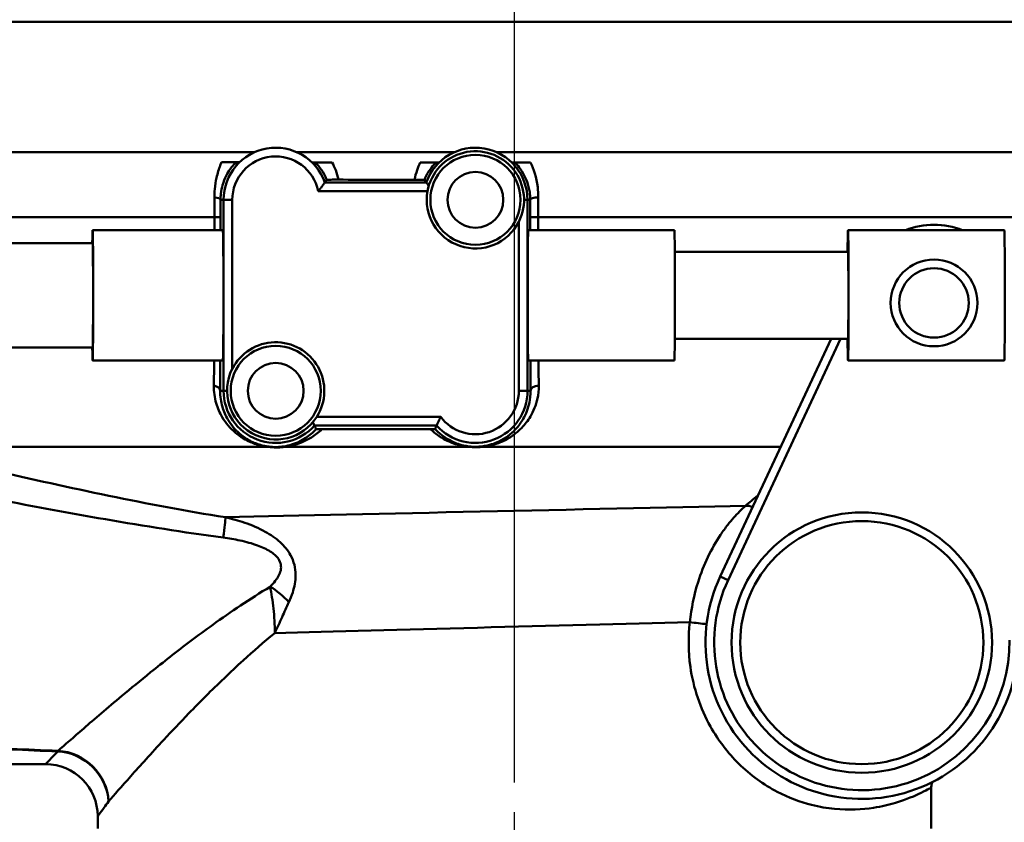
# Model space of a CAD drawing. Units: millimetres. Extents: x 0 to 2100, y 0 to 2970.
# Drawn here: x 618 to 675, y 1473 to 1519 of the extents above; entities that cross this region are included whole.
import ezdxf

# ---------------------------------------------------------------- set-up
doc = ezdxf.new("R2010")
doc.units = ezdxf.units.MM
doc.header["$LTSCALE"] = 10
doc.linetypes.add('CHAIN', pattern=[0.3543, 0.2362, -0.0295, 0.0591, -0.0295])
doc.linetypes.add('DASH_DOT', pattern=[0.182, 0.1181, -0.0295, 0.0049, -0.0295])
for name, color, linetype, lineweight in [('Centerline(ISO)', 7, 'DASH_DOT', 25), ('Dimensions(ISO)', 7, 'Continuous', 25), ('Visible Edges(ISO)', 7, 'Continuous', 50), ('Visible Tangent Edges(ISO)', 7, 'Continuous', 50)]:
    doc.layers.add(name, color=color, linetype=linetype, lineweight=lineweight)
doc.styles.add('Text__5.0mm', font='arial.ttf', dxfattribs={"width": 0.9})
doc.dimstyles.new('KS-Marketing', dxfattribs={"dimscale": 10, "dimtxt": 5, "dimasz": 3.5, "dimexe": 3.175, "dimexo": 0, "dimgap": 0.8, "dimtad": 1, "dimdec": 1, "dimrnd": 1e-08, "dimtxsty": 'Text__5.0mm', "dimcen": 0.09, "dimdle": 10, "dimclrd": 7, "dimclre": 7, "dimclrt": 7, "dimadec": 0, "dimazin": 2, "dimtfac": 0.7, "dimtdec": 4, "dimtmove": 0, "dimatfit": 3, "dimfxl": 1, "dimtolj": 1, "dimlwd": 25, "dimlwe": 25, "dimarcsym": 0})

# ---------------------------------------------------------------- blocks, each defined once
blk = doc.blocks.new('*D7')
at = {"layer": 'Defpoints', "color": 0, "linetype": 'Continuous', "transparency": 16777216}
for p in [(1000.564, 1700.924), (1104.564, 1700.924), (669.064, 1459.187)]:
    blk.add_point(p, dxfattribs=at)
at = {"layer": 'Dimensions(ISO)', "color": 7, "linetype": 'Continuous', "lineweight": 25, "transparency": 16777216}
for p, q in [((1000.564, 1700.924), (1136.314, 1700.924)), ((1104.564, 1494.187), (1104.564, 1665.924)), ((669.064, 1459.187), (1136.314, 1459.187))]:
    blk.add_line(p, q, dxfattribs=at)
at = {"layer": 'Dimensions(ISO)', "color": 7, "linetype": 'Continuous', "transparency": 16777216}
for points in [[(1098.731, 1665.924), (1110.398, 1665.924), (1104.564, 1700.924)], [(1098.731, 1494.187), (1110.398, 1494.187), (1104.564, 1459.187)]]:
    blk.add_solid(points, dxfattribs=at)
at = {"layer": 'Dimensions(ISO)', "color": 7, "linetype": 'Continuous', "lineweight": 25, "transparency": 16777216, "insert": (1071.462, 1530.19), "char_height": 50, "attachment_point": 4, "rotation": 90, "style": 'Text__5.0mm'}
blk.add_mtext('\\A1;242', dxfattribs=at)
blk = doc.blocks.new('*D12')
at = {"layer": 'Defpoints', "color": 0, "linetype": 'Continuous', "transparency": 16777216}
for p in [(646.564, 2034.809), (400.564, 1730.924), (646.564, 1486.187)]:
    blk.add_point(p, dxfattribs=at)
at = {"layer": 'Dimensions(ISO)', "color": 7, "linetype": 'Continuous', "lineweight": 25, "transparency": 16777216}
for p, q in [((400.564, 1730.924), (400.564, 2066.559)), ((646.564, 1486.187), (646.564, 2066.559)), ((435.564, 2034.809), (611.564, 2034.809))]:
    blk.add_line(p, q, dxfattribs=at)
at = {"layer": 'Dimensions(ISO)', "color": 7, "linetype": 'Continuous', "transparency": 16777216}
for points in [[(435.564, 2040.642), (435.564, 2028.976), (400.564, 2034.809)], [(611.564, 2040.642), (611.564, 2028.976), (646.564, 2034.809)]]:
    blk.add_solid(points, dxfattribs=at)
at = {"layer": 'Dimensions(ISO)', "color": 7, "linetype": 'Continuous', "lineweight": 25, "transparency": 16777216, "insert": (473.484, 2068.338), "char_height": 50, "attachment_point": 4, "style": 'Text__5.0mm'}
blk.add_mtext('\\A1;246', dxfattribs=at)

msp = doc.modelspace()

# ---------------------------------------------------------------- linework, layer by layer
at = {"layer": 'Centerline(ISO)', "linetype": 'CHAIN', "ltscale": 5.778179}
msp.add_line((646.564, 1434.187), (646.564, 1486.187), dxfattribs=at)
at = {"layer": 'Visible Edges(ISO)'}
for p, q in [((707.564, 1518.937), (581.564, 1518.937)), ((631.615, 1511.437), (582.623, 1511.437)), ((643.115, 1511.437), (634.013, 1511.437)), ((707.564, 1511.437), (645.513, 1511.437)), ((641.486, 1509.687), (635.643, 1509.687)), ((629.814, 1508.687), (629.814, 1497.687)), ((647.314, 1497.687), (647.314, 1508.687)), ((629.772, 1506.937), (622.272, 1506.937)), ((655.771, 1506.937), (647.358, 1506.937)), ((674.77, 1506.937), (665.771, 1506.937)), ((622.272, 1506.187), (529.776, 1506.187)), ((665.771, 1505.687), (655.795, 1505.687)), ((665.771, 1500.687), (655.795, 1500.687)), ((664.795, 1500.687), (658.408, 1486.991)), ((622.272, 1500.187), (529.776, 1500.187)), ((629.772, 1499.437), (622.272, 1499.437)), ((655.771, 1499.437), (647.358, 1499.437)), ((674.77, 1499.437), (665.771, 1499.437)), ((635.05, 1495.687), (642.078, 1495.687)), ((593.064, 1476.187), (619.564, 1476.187)), ((670.564, 1472.487), (670.564, 1474.817)), ((622.564, 1472.487), (622.564, 1473.187))]:
    msp.add_line(p, q, dxfattribs=at)
for centre, radius in [((670.722, 1502.75), 2.5), ((666.564, 1483.187), 7)]:
    msp.add_circle(centre, radius, dxfattribs=at)
for centre, radius, start, end in [((632.814, 1508.687), 3, 19.4712, 180), ((644.314, 1508.687), 3, 0, 160.5288), ((644.314, 1508.687), 2.8, 333.2345, 169.7134), ((644.314, 1508.687), 2.8, 169.7134, 333.2345), ((670.722, 1502.75), 4.5, 68.5059, 111.4941), ((632.814, 1497.687), 2.8, 327.6076, 153.2345), ((632.814, 1497.687), 2.8, 153.2345, 327.6076), ((632.814, 1497.687), 3, 180, 318.1897), ((644.314, 1497.687), 3, 221.8103, 0), ((666.564, 1483.187), 9, 154.9971, 1.0029), ((619.564, 1473.187), 3, 0, 90)]:
    msp.add_arc(centre, radius, start, end, dxfattribs=at)
for centre, major_axis, ratio, start_param, end_param in [((665.771, 1503.187), (0, -3.75), 0.008727, 5.442117, 10.265847), ((622.272, 1503.187), (0, 3.75), 0.008727, 0, 0.643501), ((622.272, 1503.187), (0, -3.75), 0.008727, 5.639684, 9.424778), ((629.772, 1503.187), (0, 3.75), 0.008727, 3.141593, 6.283185), ((647.358, 1503.187), (0, -3.75), 0.008728, 3.141593, 6.283185), ((655.771, 1503.187), (0, 3.75), 0.008727, 3.141593, 6.283185), ((674.77, 1503.187), (0, 3.75), 0.008727, 3.141593, 6.283185), ((622.272, 1503.187), (0, -3), 0.008727, 0, 3.141593), ((665.771, 1503.187), (0, -2.5), 0.008727, 0, 3.141593)]:
    msp.add_ellipse(centre, major_axis=major_axis, ratio=ratio, start_param=start_param, end_param=end_param, dxfattribs=at)
for points, degree in [([(629.698, 1510.855), (629.966, 1510.854), (630.235, 1510.854), (630.505, 1510.853)], 3), ([(630.505, 1510.853), (630.583, 1510.853), (630.66, 1510.852), (630.738, 1510.852)], 3), ([(630.578, 1510.687), (630.546, 1510.76), (630.513, 1510.834)], 2), ([(634.9, 1510.843), (634.973, 1510.843), (635.046, 1510.843), (635.119, 1510.843)], 3), ([(635.05, 1510.687), (635.081, 1510.755), (635.111, 1510.824)], 2), ([(635.119, 1510.843), (635.435, 1510.842), (635.751, 1510.842), (636.067, 1510.842)], 3), ([(641.14, 1510.836), (641.432, 1510.836), (641.723, 1510.836), (642.013, 1510.836)], 3), ([(642.013, 1510.836), (642.082, 1510.836), (642.151, 1510.836), (642.221, 1510.836)], 3), ([(642.078, 1510.687), (642.049, 1510.752), (642.02, 1510.818)], 2), ([(646.408, 1510.835), (646.477, 1510.835), (646.546, 1510.835), (646.616, 1510.835)], 3), ([(646.55, 1510.687), (646.579, 1510.752), (646.608, 1510.818)], 2), ([(646.616, 1510.835), (646.906, 1510.836), (647.198, 1510.836), (647.492, 1510.836)], 3), ([(635.751, 1509.843), (635.697, 1509.763), (635.643, 1509.687)], 2), ([(636.433, 1509.849), (637.896, 1509.847), (639.364, 1509.845), (640.803, 1509.844)], 3), ([(641.486, 1509.687), (641.434, 1509.761), (641.381, 1509.838)], 2), ([(635.05, 1495.687), (635.096, 1495.585), (635.141, 1495.479)], 2), ([(641.99, 1495.487), (642.034, 1495.589), (642.078, 1495.687)], 2)]:
    msp.add_open_spline(points, degree=degree, dxfattribs=at)
for points, knots in [([(630.513, 1510.834), (630.513, 1510.835), (630.511, 1510.837), (630.493, 1510.84), (630.461, 1510.844), (630.269, 1510.849), (630.161, 1510.851), (629.992, 1510.853), (629.934, 1510.854), (629.811, 1510.855), (629.753, 1510.855), (629.698, 1510.855)], [0, 0, 0, 0, 0.0435501, 0.0435501, 0.125674, 0.125674, 0.1864242, 0.1864242, 0.2121174, 0.2121174, 0.234845, 0.234845, 0.234845, 0.234845]), ([(636.067, 1510.842), (636.024, 1510.842), (635.979, 1510.842), (635.877, 1510.841), (635.821, 1510.841), (635.695, 1510.841), (635.621, 1510.84), (635.451, 1510.838), (635.36, 1510.837), (635.126, 1510.831), (635.112, 1510.827), (635.111, 1510.824)], [0, 0, 0, 0, 0.0132286, 0.0132286, 0.0311387, 0.0311387, 0.056916, 0.056916, 0.093274, 0.093274, 0.1738952, 0.1738952, 0.1738952, 0.1738952]), ([(642.02, 1510.818), (642.019, 1510.82), (642.014, 1510.822), (641.934, 1510.828), (641.825, 1510.83), (641.634, 1510.833), (641.533, 1510.834), (641.384, 1510.835), (641.335, 1510.836), (641.236, 1510.836), (641.189, 1510.836), (641.14, 1510.836)], [0, 0, 0, 0, 0.0606982, 0.0606982, 0.1761415, 0.1761415, 0.2738853, 0.2738853, 0.3165823, 0.3165823, 0.3526845, 0.3526845, 0.3526845, 0.3526845]), ([(647.492, 1510.836), (647.442, 1510.836), (647.394, 1510.836), (647.286, 1510.835), (647.223, 1510.835), (647.07, 1510.834), (646.985, 1510.833), (646.827, 1510.83), (646.755, 1510.829), (646.621, 1510.824), (646.609, 1510.821), (646.608, 1510.818)], [0, 0, 0, 0, 0.0148051, 0.0148051, 0.035161, 0.035161, 0.0639329, 0.0639329, 0.0949182, 0.0949182, 0.1425823, 0.1425823, 0.1425823, 0.1425823]), ([(635.264, 1509.187), (635.265, 1509.188), (635.265, 1509.189), (635.303, 1509.235), (635.339, 1509.28), (635.407, 1509.367), (635.439, 1509.409), (635.507, 1509.5), (635.542, 1509.546), (635.593, 1509.618), (635.612, 1509.644), (635.637, 1509.678), (635.643, 1509.687), (635.643, 1509.687)], [-0.1785334, -0.1785334, -0.1785334, -0.1785334, -0.17813024, -0.17813024, -0.16081389, -0.16081389, -0.14413651, -0.14413651, -0.12294383, -0.12294383, -0.10529245, -0.10529245, -0.08906512, -0.08906512, -0.08906512, -0.08906512]), ([(636.433, 1509.849), (636.377, 1509.849), (636.32, 1509.849), (636.199, 1509.849), (636.138, 1509.849), (636.015, 1509.848), (635.956, 1509.847), (635.858, 1509.846), (635.82, 1509.846), (635.766, 1509.844), (635.751, 1509.843), (635.751, 1509.843)], [0, 0, 0, 0, 0.0171366, 0.0171366, 0.0368379, 0.0368379, 0.0612522, 0.0612522, 0.0861356, 0.0861356, 0.1122046, 0.1122046, 0.1122046, 0.1122046]), ([(641.381, 1509.838), (641.381, 1509.839), (641.359, 1509.839), (641.282, 1509.841), (641.226, 1509.842), (641.105, 1509.843), (641.048, 1509.844), (640.928, 1509.844), (640.867, 1509.844), (640.803, 1509.844)], [0, 0, 0, 0, 0.0325673, 0.0325673, 0.0641923, 0.0641923, 0.085353, 0.085353, 0.1045908, 0.1045908, 0.1045908, 0.1045908]), ([(641.631, 1509.487), (641.604, 1509.523), (641.58, 1509.556), (641.535, 1509.618), (641.516, 1509.644), (641.492, 1509.678), (641.486, 1509.687), (641.486, 1509.687)], [0.03942652, 0.03942652, 0.03942652, 0.03942652, 0.05518641, 0.05518641, 0.07283779, 0.07283779, 0.08906512, 0.08906512, 0.08906512, 0.08906512]), ([(634.959, 1495.887), (634.972, 1495.859), (634.984, 1495.834), (635.012, 1495.771), (635.027, 1495.74), (635.046, 1495.698), (635.05, 1495.687), (635.05, 1495.687)], [0.03498826, 0.03498826, 0.03498826, 0.03498826, 0.04606554, 0.04606554, 0.06482356, 0.06482356, 0.08280932, 0.08280932, 0.08280932, 0.08280932]), ([(642.314, 1496.187), (642.314, 1496.186), (642.313, 1496.185), (642.293, 1496.145), (642.275, 1496.107), (642.238, 1496.032), (642.221, 1495.996), (642.178, 1495.905), (642.154, 1495.854), (642.116, 1495.771), (642.102, 1495.74), (642.083, 1495.698), (642.078, 1495.687), (642.078, 1495.687)], [-0.16597413, -0.16597413, -0.16597413, -0.16597413, -0.16561865, -0.16561865, -0.15275552, -0.15275552, -0.14006412, -0.14006412, -0.11955311, -0.11955311, -0.10079509, -0.10079509, -0.08280932, -0.08280932, -0.08280932, -0.08280932]), ([(635.141, 1495.479), (635.142, 1495.478), (635.156, 1495.477), (635.199, 1495.476), (635.219, 1495.476), (635.266, 1495.476), (635.289, 1495.476), (635.339, 1495.475), (635.365, 1495.475), (635.42, 1495.475), (635.449, 1495.475), (635.478, 1495.475)], [0, 0, 0, 0, 0.02994265, 0.02994265, 0.04509807, 0.04509807, 0.05648009, 0.05648009, 0.06689426, 0.06689426, 0.07855329, 0.07855329, 0.07855329, 0.07855329]), ([(641.726, 1495.483), (639.922, 1495.482), (638.061, 1495.48), (635.976, 1495.476), (635.727, 1495.476), (635.478, 1495.475)], [12.7348233, 12.7348233, 12.7348233, 12.7348233, 13.2501814, 13.2501814, 13.3202631, 13.3202631, 13.3202631, 13.3202631]), ([(641.726, 1495.483), (641.761, 1495.483), (641.796, 1495.483), (641.855, 1495.484), (641.879, 1495.484), (641.924, 1495.484), (641.942, 1495.485), (641.978, 1495.485), (641.99, 1495.486), (641.99, 1495.487)], [0, 0, 0, 0, 0.01054081, 0.01054081, 0.01991101, 0.01991101, 0.03072387, 0.03072387, 0.05000884, 0.05000884, 0.05000884, 0.05000884]), ([(670.623, 1475.154), (670.613, 1475.127), (670.605, 1475.1), (670.575, 1474.989), (670.564, 1474.903), (670.564, 1474.817)], [0.6665456, 0.6665456, 0.6665456, 0.6665456, 0.7500003, 0.7500003, 1.0000004, 1.0000004, 1.0000004, 1.0000004])]:
    msp.add_open_spline(points, degree=3, knots=knots, dxfattribs=at)
at = {"layer": 'Visible Tangent Edges(ISO)'}
for p, q in [((635.264, 1509.187), (641.559, 1509.187)), ((629.814, 1508.687), (629.636, 1508.687)), ((630.314, 1508.687), (629.814, 1508.687)), ((630.314, 1498.948), (630.314, 1508.687)), ((647.114, 1508.687), (647.314, 1508.687)), ((647.314, 1508.687), (647.471, 1508.687)), ((629.296, 1507.687), (600.567, 1507.687)), ((629.635, 1507.687), (629.296, 1507.687)), ((629.296, 1507.687), (629.296, 1506.937)), ((629.635, 1506.937), (629.635, 1507.687)), ((647.472, 1507.687), (647.937, 1507.687)), ((647.472, 1507.687), (647.472, 1506.937)), ((647.937, 1506.937), (647.937, 1507.687)), ((692.064, 1507.687), (647.937, 1507.687)), ((646.814, 1507.426), (646.814, 1497.687)), ((658.861, 1486.78), (665.347, 1500.687)), ((629.814, 1497.687), (629.615, 1497.687)), ((630.014, 1497.687), (629.814, 1497.687)), ((646.814, 1497.687), (647.314, 1497.687)), ((647.314, 1497.687), (647.491, 1497.687)), ((642.314, 1496.187), (635.179, 1496.187)), ((632.299, 1494.468), (610.893, 1494.468)), ((643.879, 1494.468), (633.398, 1494.468)), ((661.895, 1494.468), (644.751, 1494.468)), ((658.861, 1486.78), (658.408, 1486.991))]:
    msp.add_line(p, q, dxfattribs=at)
for centre, radius in [((644.314, 1508.687), 2.593), ((644.314, 1508.687), 1.608), ((670.722, 1502.75), 2), ((632.814, 1497.687), 2.593), ((632.814, 1497.687), 1.608), ((666.564, 1483.187), 7.5)]:
    msp.add_circle(centre, radius, dxfattribs=at)
for centre, radius, start, end in [((632.814, 1508.687), 2.5, 11.537, 180), ((644.314, 1497.687), 2.5, 216.8699, 0), ((666.564, 1483.187), 8.5, 154.9971, 1.0029)]:
    msp.add_arc(centre, radius, start, end, dxfattribs=at)
for centre, major_axis, ratio, start_param, end_param in [((629.136, 1508.687), (0.5, -0.001), 0.301028, 0.009151, 1.259496), ((647.971, 1508.687), (-0.5, -0.001), 0.286535, 4.779505, 6.274077), ((629.115, 1497.687), (0.5, -0.003), 0.625087, 0.01118, 1.302727), ((647.991, 1497.687), (-0.5, -0.003), 0.602211, 4.768143, 6.272254), ((632.253, 1493.992), (0.076, 0.494), 0.183003, 0.008877, 0.298711), ((633.356, 1493.992), (-0.076, 0.494), 0.614438, 5.904331, 6.272124), ((643.877, 1493.992), (0.06, 0.496), 0.340516, 0.009281, 0.328682), ((644.751, 1493.992), (-0.06, 0.496), 0.350563, 5.95311, 6.273867), ((660.026, 1490.112), (0.674, -0.739), 0.896301, 2.078876, 2.513374), ((629.517, 1488.021), (0.389, 2.47), 0.038895, 5.233366, 6.022132), ((632.283, 1484.885), (-1.864, 1.666), 0.542571, 4.494114, 5.061674), ((657.085, 1484.368), (0.992, -0.123), 0.057055, 4.281539, 5.297424), ((620.269, 1474.038), (0.123, 2.997), 0.143044, 0.23823, 0.278824), ((620.269, 1474.038), (2.316, -1.907), 0.938865, 0.719919, 2.228843), ((620.269, 1474.038), (-2.147, 2.096), 0.948589, 3.941344, 5.453214)]:
    msp.add_ellipse(centre, major_axis=major_axis, ratio=ratio, start_param=start_param, end_param=end_param, dxfattribs=at)
for points, knots in [([(629.698, 1510.855), (629.672, 1510.796), (629.646, 1510.735), (629.541, 1510.466), (629.465, 1510.228), (629.361, 1509.756), (629.326, 1509.535), (629.294, 1509.145), (629.288, 1508.989), (629.29, 1508.83)], [0.8589432, 0.8589432, 0.8589432, 0.8589432, 0.8884657, 0.8884657, 0.9819574, 0.9819574, 1.0521574, 1.0521574, 1.0960323, 1.0960323, 1.0960323, 1.0960323]), ([(629.636, 1508.687), (629.637, 1508.808), (629.644, 1508.925), (629.678, 1509.22), (629.714, 1509.387), (629.816, 1509.744), (629.891, 1509.923), (630.041, 1510.221), (630.118, 1510.346), (630.301, 1510.608), (630.403, 1510.723), (630.487, 1510.809), (630.503, 1510.825), (630.513, 1510.834)], [-1.0960323, -1.0960323, -1.0960323, -1.0960323, -1.0521574, -1.0521574, -0.9819574, -0.9819574, -0.8884657, -0.8884657, -0.8014698, -0.8014698, -0.6716614, -0.6716614, -0.6293356, -0.6293356, -0.6293356, -0.6293356]), ([(635.111, 1510.824), (635.12, 1510.815), (635.133, 1510.803), (635.213, 1510.72), (635.33, 1510.59), (635.55, 1510.261), (635.654, 1510.077), (635.744, 1509.859), (635.747, 1509.851), (635.751, 1509.843)], [-0.5600112, -0.5600112, -0.5600112, -0.5600112, -0.5320633, -0.5320633, -0.4089183, -0.4089183, -0.307998, -0.307998, -0.3041102, -0.3041102, -0.3041102, -0.3041102]), ([(636.433, 1509.849), (636.387, 1510.043), (636.33, 1510.225), (636.206, 1510.555), (636.138, 1510.705), (636.067, 1510.842)], [0.2475364, 0.2475364, 0.2475364, 0.2475364, 0.307998, 0.307998, 0.3669284, 0.3669284, 0.3669284, 0.3669284]), ([(641.14, 1510.836), (641.075, 1510.702), (641.013, 1510.553), (640.898, 1510.224), (640.845, 1510.041), (640.803, 1509.844)], [0.8463979, 0.8463979, 0.8463979, 0.8463979, 0.9076727, 0.9076727, 0.9704686, 0.9704686, 0.9704686, 0.9704686]), ([(641.381, 1509.838), (641.385, 1509.847), (641.389, 1509.856), (641.485, 1510.09), (641.596, 1510.28), (641.803, 1510.581), (641.901, 1510.694), (641.988, 1510.787), (642.007, 1510.805), (642.02, 1510.818)], [-0.9123009, -0.9123009, -0.9123009, -0.9123009, -0.9076727, -0.9076727, -0.7954777, -0.7954777, -0.6852428, -0.6852428, -0.6487031, -0.6487031, -0.6487031, -0.6487031]), ([(646.608, 1510.818), (646.64, 1510.787), (646.698, 1510.728), (646.857, 1510.537), (646.967, 1510.387), (647.227, 1509.927), (647.376, 1509.561), (647.459, 1508.984), (647.471, 1508.837), (647.471, 1508.687)], [-0.4194973, -0.4194973, -0.4194973, -0.4194973, -0.3340441, -0.3340441, -0.2231573, -0.2231573, -0.0543225, -0.0543225, 0, 0, 0, 0]), ([(647.937, 1508.83), (647.937, 1509.028), (647.925, 1509.223), (647.833, 1509.985), (647.668, 1510.468), (647.492, 1510.836)], [0, 0, 0, 0, 0.0543225, 0.0543225, 0.2225219, 0.2225219, 0.2225219, 0.2225219]), ([(629.29, 1508.83), (629.292, 1508.646), (629.293, 1508.457), (629.295, 1508.074), (629.296, 1507.88), (629.296, 1507.687)], [0, 0, 0, 0, 0.0505933, 0.0505933, 0.1011866, 0.1011866, 0.1011866, 0.1011866]), ([(647.937, 1507.687), (647.937, 1507.88), (647.937, 1508.073), (647.937, 1508.456), (647.937, 1508.645), (647.937, 1508.83)], [0, 0, 0, 0, 0.0505327, 0.0505327, 0.1010654, 0.1010654, 0.1010654, 0.1010654]), ([(629.635, 1507.687), (629.635, 1507.856), (629.635, 1508.025), (629.635, 1508.361), (629.636, 1508.526), (629.636, 1508.687)], [-0.1011866, -0.1011866, -0.1011866, -0.1011866, -0.0505933, -0.0505933, 0, 0, 0, 0]), ([(647.471, 1508.687), (647.472, 1508.526), (647.472, 1508.36), (647.472, 1508.025), (647.472, 1507.855), (647.472, 1507.687)], [-0.1010654, -0.1010654, -0.1010654, -0.1010654, -0.0505327, -0.0505327, 0, 0, 0, 0]), ([(629.25, 1497.987), (629.244, 1497.636), (629.292, 1497.293), (629.469, 1496.684), (629.588, 1496.412), (629.838, 1495.995), (629.951, 1495.837), (630.2, 1495.545), (630.337, 1495.408), (630.629, 1495.162), (630.783, 1495.051), (631.079, 1494.873), (631.215, 1494.801), (631.466, 1494.692), (631.573, 1494.65), (631.8, 1494.576), (631.92, 1494.542), (632.13, 1494.496), (632.213, 1494.481), (632.299, 1494.468)], [0, 0, 0, 0, 0.142012, 0.142012, 0.2695349, 0.2695349, 0.354327, 0.354327, 0.438127, 0.438127, 0.5186475, 0.5186475, 0.5805863, 0.5805863, 0.6233419, 0.6233419, 0.6660102, 0.6660102, 0.6926778, 0.6926778, 0.6926778, 0.6926778]), ([(644.751, 1494.468), (644.987, 1494.496), (645.199, 1494.543), (645.56, 1494.65), (645.717, 1494.71), (646.304, 1494.975), (646.666, 1495.235), (647.168, 1495.752), (647.336, 1495.97), (647.663, 1496.519), (647.804, 1496.864), (647.936, 1497.482), (647.963, 1497.731), (647.961, 1497.987)], [0, 0, 0, 0, 0.076499, 0.076499, 0.1457106, 0.1457106, 0.3509266, 0.3509266, 0.4758947, 0.4758947, 0.6378046, 0.6378046, 0.7389984, 0.7389984, 0.7389984, 0.7389984]), ([(632.328, 1494.486), (632.253, 1494.498), (632.18, 1494.512), (631.996, 1494.553), (631.89, 1494.584), (631.69, 1494.652), (631.596, 1494.69), (631.375, 1494.79), (631.254, 1494.855), (630.992, 1495.017), (630.855, 1495.118), (630.595, 1495.343), (630.474, 1495.467), (630.252, 1495.733), (630.15, 1495.876), (629.926, 1496.256), (629.819, 1496.503), (629.658, 1497.057), (629.613, 1497.367), (629.615, 1497.687)], [-0.6926778, -0.6926778, -0.6926778, -0.6926778, -0.6660102, -0.6660102, -0.6233419, -0.6233419, -0.5805863, -0.5805863, -0.5186475, -0.5186475, -0.438127, -0.438127, -0.354327, -0.354327, -0.2695349, -0.2695349, -0.142012, -0.142012, 0, 0, 0, 0]), ([(647.491, 1497.687), (647.493, 1497.454), (647.469, 1497.228), (647.353, 1496.668), (647.229, 1496.354), (646.944, 1495.855), (646.797, 1495.657), (646.359, 1495.187), (646.043, 1494.951), (645.533, 1494.709), (645.396, 1494.654), (645.082, 1494.556), (644.898, 1494.513), (644.693, 1494.488)], [-0.7389984, -0.7389984, -0.7389984, -0.7389984, -0.6378046, -0.6378046, -0.4758947, -0.4758947, -0.3509266, -0.3509266, -0.1457106, -0.1457106, -0.076499, -0.076499, 0, 0, 0, 0]), ([(620.287, 1476.955), (618.475, 1477.019), (616.674, 1477.1), (612.759, 1477.388), (610.611, 1477.602), (607.735, 1478.426), (606.822, 1478.875), (605.756, 1479.83), (605.434, 1480.251), (604.887, 1481.224), (604.676, 1481.778), (604.229, 1483.331), (604.056, 1484.398), (603.717, 1487.341), (603.616, 1489.363), (603.5, 1492.905), (603.47, 1494.387), (603.45, 1495.873)], [0.409084, 0.409084, 0.409084, 0.409084, 0.957484, 0.957484, 1.627798, 1.627798, 2.046744, 2.046744, 2.308586, 2.308586, 2.597159, 2.597159, 3.058876, 3.058876, 3.797623, 3.797623, 4.309089, 4.309089, 4.309089, 4.309089]), ([(602.821, 1495.607), (602.886, 1494.206), (602.959, 1492.808), (603.185, 1489.346), (603.352, 1487.323), (603.788, 1484.376), (603.997, 1483.308), (604.496, 1481.752), (604.726, 1481.197), (605.305, 1480.223), (605.642, 1479.801), (606.739, 1478.845), (607.668, 1478.396), (610.572, 1477.571), (612.727, 1477.357), (616.651, 1477.07), (618.455, 1476.989), (620.269, 1476.924)], [-4.281569, -4.281569, -4.281569, -4.281569, -3.797623, -3.797623, -3.058876, -3.058876, -2.597159, -2.597159, -2.308586, -2.308586, -2.046744, -2.046744, -1.627798, -1.627798, -0.957484, -0.957484, -0.409084, -0.409084, -0.409084, -0.409084]), ([(635.141, 1495.479), (634.962, 1495.285), (634.764, 1495.117), (634.307, 1494.816), (634.044, 1494.686), (633.595, 1494.548), (633.448, 1494.512), (633.283, 1494.487)], [-0.3931311, -0.3931311, -0.3931311, -0.3931311, -0.2424354, -0.2424354, -0.0733268, -0.0733268, 0, 0, 0, 0]), ([(633.398, 1494.468), (633.589, 1494.496), (633.759, 1494.535), (634.28, 1494.686), (634.587, 1494.829), (635.087, 1495.14), (635.291, 1495.296), (635.478, 1495.475)], [0, 0, 0, 0, 0.0733268, 0.0733268, 0.2424354, 0.2424354, 0.3736069, 0.3736069, 0.3736069, 0.3736069]), ([(641.726, 1495.483), (641.878, 1495.336), (642.041, 1495.203), (642.331, 1495.007), (642.448, 1494.936), (642.722, 1494.793), (642.881, 1494.722), (643.202, 1494.608), (643.359, 1494.562), (643.643, 1494.502), (643.758, 1494.482), (643.879, 1494.468)], [0.429336, 0.429336, 0.429336, 0.429336, 0.526134, 0.526134, 0.5866798, 0.5866798, 0.6607287, 0.6607287, 0.7234617, 0.7234617, 0.7626699, 0.7626699, 0.7626699, 0.7626699]), ([(643.936, 1494.488), (643.83, 1494.501), (643.73, 1494.519), (643.483, 1494.574), (643.346, 1494.616), (643.068, 1494.719), (642.929, 1494.784), (642.69, 1494.915), (642.588, 1494.979), (642.332, 1495.16), (642.188, 1495.283), (642.033, 1495.442), (642.011, 1495.464), (641.99, 1495.487)], [-0.7626699, -0.7626699, -0.7626699, -0.7626699, -0.7234617, -0.7234617, -0.6607287, -0.6607287, -0.5866798, -0.5866798, -0.526134, -0.526134, -0.4276896, -0.4276896, -0.4118065, -0.4118065, -0.4118065, -0.4118065]), ([(629.917, 1490.403), (625.441, 1491.121), (620.967, 1492.088), (614.635, 1493.559), (612.762, 1494.009), (610.893, 1494.468)], [-2.775332, -2.775332, -2.775332, -2.775332, -1.387666, -1.387666, -0.803117, -0.803117, -0.803117, -0.803117]), ([(632.299, 1494.468), (632.439, 1494.447), (632.585, 1494.433), (632.879, 1494.423), (633.024, 1494.428), (633.243, 1494.447), (633.323, 1494.457), (633.398, 1494.468)], [-0.1189432, -0.1189432, -0.1189432, -0.1189432, -0.0755175, -0.0755175, -0.0290452, -0.0290452, 0, 0, 0, 0]), ([(633.283, 1494.487), (633.218, 1494.476), (633.148, 1494.468), (632.959, 1494.451), (632.833, 1494.447), (632.577, 1494.456), (632.45, 1494.467), (632.328, 1494.486)], [0, 0, 0, 0, 0.0290452, 0.0290452, 0.0755175, 0.0755175, 0.1189432, 0.1189432, 0.1189432, 0.1189432]), ([(643.879, 1494.468), (644.04, 1494.449), (644.214, 1494.439), (644.511, 1494.445), (644.635, 1494.454), (644.751, 1494.468)], [-0.08946701, -0.08946701, -0.08946701, -0.08946701, -0.03756681, -0.03756681, 0, 0, 0, 0]), ([(644.693, 1494.488), (644.592, 1494.476), (644.485, 1494.468), (644.227, 1494.463), (644.075, 1494.471), (643.936, 1494.488)], [0, 0, 0, 0, 0.03756681, 0.03756681, 0.08946701, 0.08946701, 0.08946701, 0.08946701]), ([(610.678, 1492.647), (612.542, 1492.269), (614.413, 1491.895), (620.752, 1490.667), (625.251, 1489.845), (629.793, 1489.237)], [0.803117, 0.803117, 0.803117, 0.803117, 1.387666, 1.387666, 2.775332, 2.775332, 2.775332, 2.775332]), ([(659.87, 1491.065), (659.765, 1490.974), (659.645, 1490.862), (659.307, 1490.521), (659.079, 1490.266), (658.707, 1489.79), (658.564, 1489.594), (658.166, 1488.998), (657.92, 1488.57), (657.483, 1487.657), (657.292, 1487.173), (656.904, 1485.942), (656.742, 1485.153), (656.665, 1484.368)], [0, 0, 0, 0, 0.0785746, 0.0785746, 0.2042941, 0.2042941, 0.2816769, 0.2816769, 0.4253007, 0.4253007, 0.5645717, 0.5645717, 0.7681784, 0.7681784, 0.7681784, 0.7681784]), ([(633.569, 1485.512), (633.652, 1485.691), (633.729, 1485.879), (633.894, 1486.39), (633.967, 1486.729), (633.96, 1487.47), (633.864, 1487.87), (633.515, 1488.504), (633.304, 1488.753), (632.807, 1489.207), (632.514, 1489.404), (631.832, 1489.786), (631.434, 1489.954), (630.662, 1490.22), (630.289, 1490.321), (629.917, 1490.403)], [0, 0, 0, 0, 0.05571, 0.05571, 0.1448459, 0.1448459, 0.2334057, 0.2334057, 0.3056579, 0.3056579, 0.3902035, 0.3902035, 0.4982451, 0.4982451, 0.5960578, 0.5960578, 0.5960578, 0.5960578]), ([(629.793, 1489.237), (630.113, 1489.194), (630.436, 1489.139), (631.103, 1488.994), (631.447, 1488.901), (632.031, 1488.685), (632.281, 1488.573), (632.692, 1488.313), (632.861, 1488.169), (633.111, 1487.801), (633.149, 1487.566), (633.053, 1487.129), (632.934, 1486.928), (632.701, 1486.624), (632.601, 1486.512), (632.495, 1486.406)], [-0.5960578, -0.5960578, -0.5960578, -0.5960578, -0.4982451, -0.4982451, -0.3902035, -0.3902035, -0.3056579, -0.3056579, -0.2334057, -0.2334057, -0.1448459, -0.1448459, -0.05571, -0.05571, 0, 0, 0, 0]), ([(632.495, 1486.406), (631.327, 1485.701), (630.229, 1484.958), (628.328, 1483.594), (627.507, 1482.972), (626.349, 1482.067), (625.975, 1481.77), (625.028, 1481.007), (624.474, 1480.551), (623.123, 1479.422), (622.382, 1478.786), (621.153, 1477.719), (620.654, 1477.28), (620.287, 1476.955)], [0.710949, 0.710949, 0.710949, 0.710949, 1.178618, 1.178618, 1.571491, 1.571491, 1.767927, 1.767927, 2.082226, 2.082226, 2.585103, 2.585103, 3.070526, 3.070526, 3.070526, 3.070526]), ([(632.495, 1486.406), (632.529, 1486.215), (632.564, 1486.013), (632.63, 1485.59), (632.66, 1485.37), (632.686, 1485.143), (632.711, 1484.916), (632.732, 1484.683), (632.756, 1484.211), (632.761, 1483.971), (632.755, 1483.731)], [-0.1699604, -0.1699604, -0.1699604, -0.1699604, -0.127116, -0.127116, -0.0842716, -0.0842716, -0.0842716, -0.0414273, -0.0414273, 0.0014171, 0.0014171, 0.0014171, 0.0014171]), ([(632.755, 1483.731), (632.829, 1483.886), (632.902, 1484.04), (633.042, 1484.345), (633.111, 1484.497), (633.178, 1484.647), (633.245, 1484.796), (633.311, 1484.943), (633.441, 1485.232), (633.505, 1485.374), (633.569, 1485.512)], [-0.0014171, -0.0014171, -0.0014171, -0.0014171, 0.0414273, 0.0414273, 0.0842716, 0.0842716, 0.0842716, 0.127116, 0.127116, 0.1699604, 0.1699604, 0.1699604, 0.1699604]), ([(656.665, 1484.368), (656.564, 1483.523), (656.572, 1482.647), (656.864, 1480.571), (657.27, 1479.388), (658.301, 1477.547), (658.855, 1476.829), (660.165, 1475.534), (660.925, 1474.997), (662.364, 1474.245), (663.032, 1474.002), (664.129, 1473.725), (664.573, 1473.651), (665.833, 1473.528), (666.584, 1473.571), (667.712, 1473.743), (668.134, 1473.845), (669.146, 1474.15), (669.639, 1474.371), (670.181, 1474.633), (670.328, 1474.71), (670.518, 1474.806), (670.564, 1474.826), (670.564, 1474.817)], [-8.305177, -8.305177, -8.305177, -8.305177, -8.049058, -8.049058, -7.678583, -7.678583, -7.390238, -7.390238, -7.061687, -7.061687, -6.773434, -6.773434, -6.567587, -6.567587, -6.161734, -6.161734, -5.874256, -5.874256, -5.38047, -5.38047, -5.100167, -5.100167, -4.831828, -4.831828, -4.831828, -4.831828]), ([(623.191, 1474.038), (623.509, 1474.404), (623.941, 1474.9), (625.008, 1476.1), (625.652, 1476.815), (626.826, 1478.079), (627.308, 1478.59), (628.133, 1479.441), (628.459, 1479.773), (629.468, 1480.781), (630.185, 1481.472), (631.523, 1482.69), (632.126, 1483.217), (632.755, 1483.731)], [-3.070526, -3.070526, -3.070526, -3.070526, -2.585103, -2.585103, -2.082226, -2.082226, -1.767927, -1.767927, -1.571491, -1.571491, -1.178618, -1.178618, -0.878586, -0.878586, -0.878586, -0.878586]), ([(620.269, 1476.924), (620.165, 1476.815), (620.071, 1476.716), (619.71, 1476.338), (619.564, 1476.187), (619.564, 1476.187)], [-15.661012, -15.661012, -15.661012, -15.661012, -15.5185131, -15.5185131, -15.0363788, -15.0363788, -15.0363788, -15.0363788]), ([(622.564, 1473.187), (622.564, 1473.187), (622.694, 1473.361), (623.015, 1473.798), (623.098, 1473.911), (623.191, 1474.038)], [15.0363788, 15.0363788, 15.0363788, 15.0363788, 15.5185131, 15.5185131, 15.661012, 15.661012, 15.661012, 15.661012])]:
    msp.add_open_spline(points, degree=3, knots=knots, dxfattribs=at)
for points in [[(629.271, 1499.438), (629.265, 1498.926), (629.258, 1498.439), (629.25, 1497.987)], [(629.615, 1497.687), (629.619, 1498.228), (629.622, 1498.817), (629.625, 1499.438)], [(647.482, 1499.437), (647.484, 1498.82), (647.487, 1498.231), (647.491, 1497.687)], [(647.961, 1497.987), (647.957, 1498.441), (647.953, 1498.928), (647.95, 1499.437)], [(660.582, 1491.653), (660.319, 1491.455), (660.084, 1491.259), (659.87, 1491.065)], [(659.87, 1491.065), (650.553, 1490.867), (638.443, 1490.599), (629.917, 1490.403)], [(632.755, 1483.731), (639.57, 1483.919), (649.105, 1484.173), (656.665, 1484.368)]]:
    msp.add_open_spline(points, degree=3, dxfattribs=at)

# ---------------------------------------------------------------- dimensions: what is measured, and where the dimension line sits
at = {"layer": 'Dimensions(ISO)', "color": 7, "linetype": 'Continuous', "lineweight": 25}
for base, p1, p2, angle, override, picture, middle in [((646.564, 2034.809), (400.564, 1730.924), (646.564, 1486.187), 180, {"dimgap": 0.8, "dimdec": 1, "dimtol": 0, "dimlim": 0, "dimtp": 0, "dimtm": 0, "dimtdec": 4, "dimtofl": 0, "dimatfit": 1}, '*D12', (523.564, 2034.809)), ((1104.564, 1700.924), (669.064, 1459.187), (1000.564, 1700.924), 90, {"dimgap": 0.8, "dimdec": 0, "dimtol": 0, "dimlim": 0, "dimtp": 0, "dimtm": 0, "dimtdec": 4, "dimtofl": 0, "dimatfit": 1}, '*D7', (1104.564, 1580.055))]:
    dim = msp.add_linear_dim(base=base, p1=p1, p2=p2, angle=angle, dimstyle='KS-Marketing', override=override, dxfattribs=at)
    dim.commit()
    dim.dimension.update_dxf_attribs({"geometry": picture, "text_midpoint": middle, "dimtype": 160})

doc.saveas('drawing.dxf')
